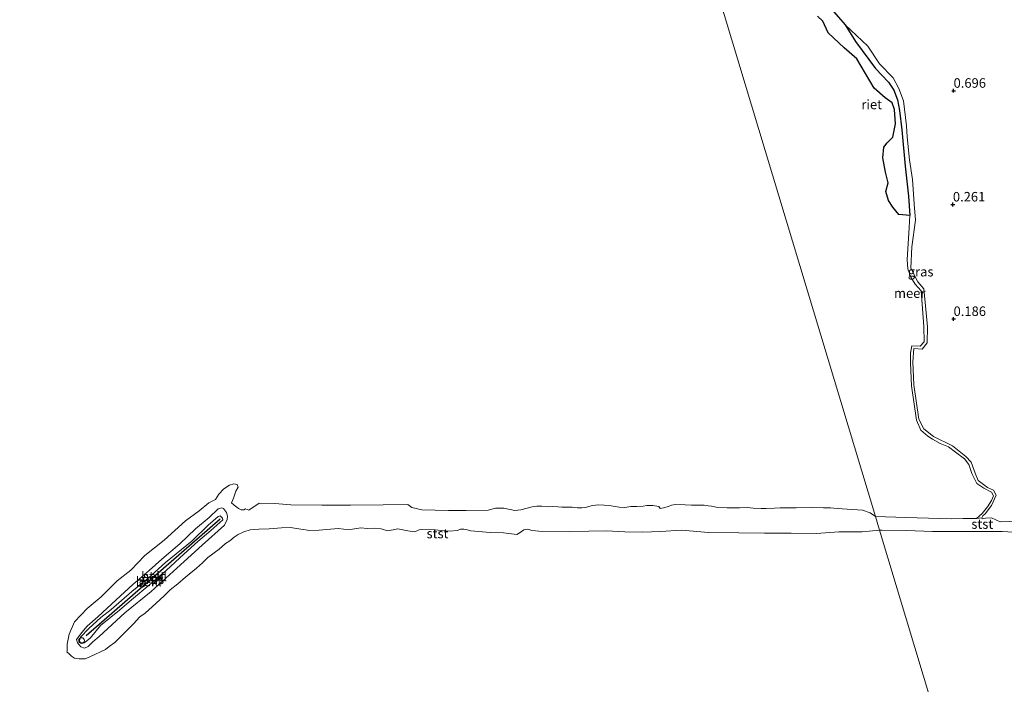
# Model space of a CAD drawing. Units: metres. Extents: x 149996 to 160007, y 562498 to 568751.
# Drawn here: x 153955 to 154214, y 563194 to 563369 of the extents above; entities that cross this region are included whole.
import ezdxf
from ezdxf.enums import TextEntityAlignment as Align

# ---------------------------------------------------------------- set-up
doc = ezdxf.new("R2010")
doc.units = ezdxf.units.M
doc.layers.get('0').update_dxf_attribs({"lineweight": 25})
for name, color, linetype in [('B-ME-GW-HOOGTEPUNT-S-B1', 10, 'Continuous'), ('B-ME-IE-RIET-GV-B6', 10, 'Continuous'), ('B-ME-VV-KRIBBEN-L-B1', 10, 'Continuous')]:
    doc.layers.add(name, color=color, linetype=linetype)
for name, color, linetype, lineweight in [('B-ME-GW-KRUINLIJN-L-B1', 93, 'Continuous', 18), ('B-ME-GW-TEENLIJN-L-B1', 93, 'Continuous', 18), ('B-ME-IE-GRASLAND-GV-B6', 93, 'Continuous', 18), ('B-ME-IE-HULPGEOMETRIE-L-B1', 53, 'Continuous', 18), ('B-ME-OB-BEKLEDING-GV-B6', 253, 'Continuous', 18), ('B-ME-OB-WATERLIJN-L-B1', 133, 'OB-WATERLIJN', 18), ('B-ME-OG-WATER-GV-B6', 153, 'Continuous', 18), ('B-ME-VV-SCHEEPVAARTTEKENS-S-B1', 13, 'Continuous', 18)]:
    doc.layers.add(name, color=color, linetype=linetype, lineweight=lineweight)
doc.styles.add('NLCS-ISO', font='NLCS-ISO.TTF')
doc.linetypes.add('OB-WATERLIJN', pattern='A,10,[32,NLCS.SHX,S=2,R=0,X=0,Y=0],-12', length=22)

# ---------------------------------------------------------------- blocks, each defined once
blk = doc.blocks.new('hoogtepunt')
for p, q in [((-0.5, 0), (0.5, 0)), ((0, 0.5), (0, -0.5))]:
    blk.add_line(p, q)
blk = doc.blocks.new('dtb')
blk.add_circle((0, 0), 0.75)

msp = doc.modelspace()

# ---------------------------------------------------------------- linework, layer by layer
at = {"layer": 'B-ME-GW-KRUINLIJN-L-B1'}
for points in [[(154171.84, 563367.786, -0.25), (154177.775, 563362.177, 0.342), (154180.843, 563357.515, 0.342), (154184.45, 563353.852, 0.342), (154185.941, 563351.043, 0.342), (154187.193, 563347.791, 0.342), (154187.947, 563341.228, 0.342), (154188.167, 563338.318, 0.342), (154188.768, 563332.268, 0.342), (154189.566, 563327.113, 0.342), (154189.987, 563320.73, 0.342), (154190.334, 563316.463, 0.324), (154189.381, 563309.389, 0.271), (154189.095, 563303.817, 0.271), (154190.927, 563300.181, 0.271), (154192.59, 563298.353, 0.271), (154192.987, 563293.916, 0.271), (154193.498, 563288.347, 0.271), (154193.388, 563284.215, 0.271), (154192.125, 563282.499, 0.271), (154189.955, 563282.659, 0.271), (154189.643, 563279.207, 0.271), (154189.922, 563273.15, 0.271), (154191.216, 563264.094, 0.28), (154192.518, 563261.6, 0.28), (154195.076, 563259.576, 0.28), (154200.101, 563257.08, 0.271), (154203.567, 563254.246, 0.271), (154204.967, 563252.771, 0.271), (154206.051, 563249.933, 0.262), (154206.835, 563247.936, 0.271), (154209.317, 563246.167, 0.271), (154210.902, 563245.423, 0.262), (154211.58, 563244.11, 0.28), (154210.329, 563241.41, 0.289), (154208.665, 563239.225, 0.289)], [(154008.14, 563237.605, 0.831), (154004.948, 563234.829, 0.831), (154001.579, 563231.914, 0.841), (153997.915, 563228.679, 0.882), (153993.198, 563224.298, 0.816), (153988.892, 563220.673, 0.826), (153984.064, 563216.578, 0.867), (153980.951, 563213.922, 0.882), (153975.954, 563209.896, 0.912), (153973.271, 563206.658, 0.75), (153972.365, 563205.799, 0.7), (153971.645, 563205.289, 0.624), (153970.714, 563205.303, 0.558), (153970.407, 563205.872, 0.558), (153970.641, 563206.811, 0.558), (153972.879, 563209.053, 0.715), (153976.05, 563211.927, 0.75), (153978.75, 563214.085, 0.745), (153984.179, 563218.769, 0.771), (153988.367, 563222.215, 0.771), (153993.075, 563226.388, 0.771), (154000.042, 563232.111, 0.786), (154004.245, 563236.231, 0.786), (154006.915, 563238.538, 0.801), (154007.399, 563238.69, 0.801), (154008.037, 563238.1, 0.801), (154008.14, 563237.605, 0.831)], [(154217.688, 563237.298, 0.235), (154212.602, 563237.114, 0.342), (154210.309, 563238.188, 0.307), (154208.76, 563238.048, 0.289), (154207.854, 563237.905, 0.289), (154207.814, 563238.124, 0.289), (154208.073, 563238.715, 0.289), (154208.665, 563239.225, 0.289)]]:
    msp.add_polyline3d(points, dxfattribs=at)
at = {"layer": 'B-ME-GW-TEENLIJN-L-B1'}
msp.add_polyline3d([(154008.525, 563236.24, 0.336), (154002.705, 563230.96, 0.407), (153997.957, 563226.727, 0.387), (153989.221, 563218.832, 0.326), (153982.294, 563213.168, 0.265), (153975.627, 563206.99, 0.331), (153973.902, 563205.602, 0.331), (153972.672, 563204.315, 0.184), (153971.734, 563203.863, 0.179), (153970.731, 563204.223, 0.179), (153969.862, 563205.314, 0.22), (153969.634, 563206.158, 0.22), (153970.983, 563207.99, 0.301), (153972.439, 563209.684, 0.371), (153975.275, 563212.18, 0.467), (153980.081, 563216.631, 0.366), (153984.404, 563220.672, 0.366), (153988.699, 563224.347, 0.387), (153992.068, 563227.263, 0.432), (153996.807, 563231.287, 0.457), (154000.893, 563235.228, 0.412), (154004.549, 563238.255, 0.392), (154006.872, 563240.49, 0.336), (154007.732, 563240.822, 0.265), (154008.298, 563240.578, 0.265), (154009.127, 563239.563, 0.265), (154009.322, 563238.623, 0.265), (154009.259, 563237.682, 0.265), (154008.525, 563236.24, 0.336)], dxfattribs=at)
at = {"layer": 'B-ME-IE-GRASLAND-GV-B6'}
for points in [[(154171.84, 563367.786, -0.25), (154168.842, 563371.201, -0.25), (154165.073, 563374.948, -0.25), (154162.217, 563377.155, -0.25), (154169.181, 563379.255, 0.112), (154321.265, 563425.114, 0.539)], [(154206.363, 563237.964, -0.25), (154207.93, 563239.332, -0.25), (154209.318, 563241.023, -0.25), (154210.345, 563242.694, -0.25), (154210.852, 563243.94, -0.25), (154210.393, 563244.933, -0.25), (154208.303, 563245.99, -0.25), (154206.453, 563247.215, -0.25), (154205.187, 563249.845, -0.25), (154204.354, 563252.187, -0.25), (154203.284, 563253.663, -0.25), (154200.861, 563255.454, -0.25), (154199.024, 563256.791, -0.25), (154196.873, 563257.675, -0.25), (154194.86, 563258.846, -0.25), (154193.574, 563259.609, -0.25), (154191.789, 563261.188, -0.25), (154190.585, 563263.871, -0.25), (154189.292, 563272.905, -0.25), (154189.031, 563278.921, -0.25), (154189.036, 563281.43, -0.25), (154189.417, 563283.405, -0.25), (154191.602, 563283.262, -0.25), (154192.613, 563284.397, -0.25), (154192.548, 563288.465, -0.25), (154191.824, 563297.817, -0.25), (154190.304, 563299.615, -0.25), (154189.123, 563301.436, -0.25), (154188.332, 563303.638, -0.25), (154188.181, 563306.004, -0.25), (154188.674, 563314.516, -0.25), (154188.824, 563317.616, -0.25), (154188.548, 563322.744, -0.25), (154187.623, 563330.642, -0.25), (154186.748, 563340.173, -0.25), (154186.117, 563345.285, -0.25), (154185.658, 563348.022, -0.25), (154184.621, 563350.587, -0.25), (154183.271, 563352.698, -0.25), (154179.869, 563356.262, -0.25), (154174.59, 563363.398, -0.25), (154171.84, 563367.786, -0.25), (154177.775, 563362.177, 0.342), (154180.843, 563357.515, 0.342), (154184.45, 563353.852, 0.342), (154185.941, 563351.043, 0.342), (154187.193, 563347.791, 0.342), (154187.947, 563341.228, 0.342), (154188.167, 563338.318, 0.342), (154188.768, 563332.268, 0.342), (154189.566, 563327.113, 0.342), (154189.987, 563320.73, 0.342), (154190.334, 563316.463, 0.324), (154189.381, 563309.389, 0.271), (154189.095, 563303.817, 0.271), (154190.927, 563300.181, 0.271), (154192.59, 563298.353, 0.271), (154192.987, 563293.916, 0.271), (154193.498, 563288.347, 0.271), (154193.388, 563284.215, 0.271), (154192.125, 563282.499, 0.271), (154189.955, 563282.659, 0.271), (154189.643, 563279.207, 0.271), (154189.922, 563273.15, 0.271), (154191.216, 563264.094, 0.28), (154192.518, 563261.6, 0.28), (154195.076, 563259.576, 0.28), (154200.101, 563257.08, 0.271), (154203.567, 563254.246, 0.271), (154204.967, 563252.771, 0.271), (154206.051, 563249.933, 0.262), (154206.835, 563247.936, 0.271), (154209.317, 563246.167, 0.271), (154210.902, 563245.423, 0.262), (154211.58, 563244.11, 0.28), (154210.329, 563241.41, 0.289), (154208.665, 563239.225, 0.289), (154208.073, 563238.715, 0.289), (154207.814, 563238.124, 0.289), (154206.363, 563237.964, -0.25)], [(154217.688, 563237.298, 0.235), (154212.602, 563237.114, 0.342), (154210.309, 563238.188, 0.307), (154208.76, 563238.048, 0.289), (154207.854, 563237.905, 0.289), (154207.814, 563238.124, 0.289), (154208.073, 563238.715, 0.289), (154208.665, 563239.225, 0.289), (154210.329, 563241.41, 0.289), (154211.58, 563244.11, 0.28), (154210.902, 563245.423, 0.262), (154209.317, 563246.167, 0.271), (154206.835, 563247.936, 0.271), (154206.051, 563249.933, 0.262), (154204.967, 563252.771, 0.271), (154203.567, 563254.246, 0.271), (154200.101, 563257.08, 0.271), (154195.076, 563259.576, 0.28), (154192.518, 563261.6, 0.28), (154191.216, 563264.094, 0.28), (154189.922, 563273.15, 0.271), (154189.643, 563279.207, 0.271), (154189.955, 563282.659, 0.271), (154192.125, 563282.499, 0.271), (154193.388, 563284.215, 0.271), (154193.498, 563288.347, 0.271), (154192.987, 563293.916, 0.271), (154192.59, 563298.353, 0.271), (154190.927, 563300.181, 0.271), (154189.095, 563303.817, 0.271), (154189.381, 563309.389, 0.271), (154190.334, 563316.463, 0.324), (154189.987, 563320.73, 0.342), (154189.566, 563327.113, 0.342), (154188.768, 563332.268, 0.342), (154188.167, 563338.318, 0.342), (154187.947, 563341.228, 0.342), (154187.193, 563347.791, 0.342), (154185.941, 563351.043, 0.342), (154184.45, 563353.852, 0.342), (154180.843, 563357.515, 0.342), (154177.775, 563362.177, 0.342), (154171.84, 563367.786, -0.25)], [(154008.14, 563237.605, 0.831), (154004.948, 563234.829, 0.831), (154001.579, 563231.914, 0.841), (153997.915, 563228.679, 0.882), (153993.198, 563224.298, 0.816), (153988.892, 563220.673, 0.826), (153984.064, 563216.578, 0.867), (153980.951, 563213.922, 0.882), (153975.954, 563209.896, 0.912), (153973.271, 563206.658, 0.75), (153972.365, 563205.799, 0.7), (153971.645, 563205.289, 0.624), (153970.714, 563205.303, 0.558), (153970.407, 563205.872, 0.558), (153970.641, 563206.811, 0.558), (153972.879, 563209.053, 0.715), (153976.05, 563211.927, 0.75), (153978.75, 563214.085, 0.745), (153984.179, 563218.769, 0.771), (153988.367, 563222.215, 0.771), (153993.075, 563226.388, 0.771), (154000.042, 563232.111, 0.786), (154004.245, 563236.231, 0.786), (154006.915, 563238.538, 0.801), (154007.399, 563238.69, 0.801), (154008.037, 563238.1, 0.801), (154008.14, 563237.605, 0.831)]]:
    msp.add_polyline3d(points, dxfattribs=at)
at = {"layer": 'B-ME-IE-HULPGEOMETRIE-L-B1'}
msp.add_polyline3d([(154140.008, 563370.458, -0.25), (154179.793, 563238.518, -0.25), (154180.88, 563234.911, -0.25), (154222.201, 563097.876, -0.25), (154222.471, 563096.982, 0.315), (154222.808, 563095.863, 0.345), (154223.58, 563093.305, 1.221), (154224.244, 563091.102, 1.246), (154224.634, 563089.81, 0.813), (154227.194, 563081.319, 0.546), (154228.468, 563077.092, 0.537), (154234.184, 563058.137, -0.25), (154234.644, 563056.611, -0.25), (154235.511, 563053.735, -0.25)], dxfattribs=at)
at = {"layer": 'B-ME-IE-RIET-GV-B6'}
for points in [[(154188.824, 563317.616, -0.25), (154185.991, 563317.926, -0.25), (154184.392, 563319.866, -0.25), (154183.231, 563321.62, -0.25), (154182.532, 563323.957, -0.25), (154183.2, 563326.194, -0.25), (154182.477, 563329.034, -0.25), (154181.727, 563332.82, -0.25), (154181.986, 563335.571, -0.25), (154182.91, 563336.739, -0.25), (154184.383, 563338.198, -0.25), (154185.052, 563341.709, -0.25), (154184.862, 563345.535, -0.25), (154184.221, 563347.253, -0.25), (154182.37, 563348.546, -0.25), (154179.439, 563351.107, -0.25), (154177.188, 563355.017, -0.25), (154174.895, 563358.851, -0.25), (154171.608, 563361.751, -0.25), (154167.37, 563365.703, -0.25), (154165.941, 563368.777, -0.25), (154164.61, 563370.034, -0.25)], [(154168.842, 563371.201, -0.25), (154171.84, 563367.786, -0.25), (154174.59, 563363.398, -0.25), (154179.869, 563356.262, -0.25), (154183.271, 563352.698, -0.25), (154184.621, 563350.587, -0.25), (154185.658, 563348.022, -0.25), (154186.117, 563345.285, -0.25), (154186.748, 563340.173, -0.25), (154187.623, 563330.642, -0.25), (154188.548, 563322.744, -0.25), (154188.824, 563317.616, -0.25)]]:
    msp.add_polyline3d(points, dxfattribs=at)
at = {"layer": 'B-ME-OB-BEKLEDING-GV-B6'}
for points in [[(154179.793, 563238.518, -0.25), (154180.88, 563234.911, -0.25), (154176.289, 563234.498, -0.25), (154170.227, 563234.49, -0.25), (154164.324, 563234.043, -0.25), (154157.628, 563234.173, -0.25), (154150.589, 563234.165, -0.25), (154143.881, 563234.192, -0.25), (154135.903, 563234.326, -0.25), (154128.777, 563234.906, -0.25), (154123.248, 563234.604, -0.25), (154118.54, 563234.405, -0.25), (154113.882, 563234.451, -0.25), (154109.08, 563234.704, -0.25), (154104.377, 563234.64, -0.25), (154099.248, 563234.522, -0.25), (154092.229, 563234.585, -0.25), (154089.374, 563234.87, -0.25), (154088.337, 563235.161, -0.25), (154087.283, 563235.044, -0.25), (154086.357, 563234.313, -0.25), (154085.448, 563233.822, -0.25), (154081.958, 563234.245, -0.25), (154078.438, 563234.325, -0.25), (154073.403, 563234.732, -0.25), (154072.444, 563234.971, -0.25), (154071.556, 563235.192, -0.25), (154070.644, 563235.205, -0.25), (154069.837, 563234.87, -0.25), (154067.691, 563234.661, -0.25), (154063.781, 563234.998, -0.25), (154060.462, 563235.085, -0.25), (154059.777, 563234.977, -0.25), (154058.661, 563234.511, -0.25), (154056.835, 563234.705, -0.25), (154054.121, 563235.289, -0.25), (154052.965, 563235.016, -0.25), (154051.466, 563234.773, -0.25), (154049.741, 563235.292, -0.25), (154047.897, 563235.416, -0.25), (154046.118, 563235.384, -0.25), (154044.409, 563235.502, -0.25), (154041.702, 563235.077, -0.25), (154039.993, 563235.195, -0.25), (154038.439, 563235.379, -0.25), (154033.506, 563234.964, -0.25), (154031.049, 563234.792, -0.25), (154028.64, 563235.203, -0.25), (154025.894, 563235.612, -0.25), (154023.553, 563235.532, -0.25), (154020.268, 563235.29, -0.25), (154017.604, 563235.143, -0.25), (154015.347, 563234.979, -0.25), (154013.604, 563234.45, -0.25), (154012.16, 563233.78, -0.25), (154011.123, 563233.094, -0.25), (154009.939, 563232.142, -0.25), (154008.811, 563231.403, -0.25), (154007.165, 563229.917, -0.25), (154004.146, 563227.743, -0.25), (154002.758, 563226.311, -0.25), (154001.189, 563224.942, -0.25), (153998.274, 563222.587, -0.25), (153996.319, 563220.801, -0.25), (153994.253, 563219.229, -0.25), (153992.717, 563217.698, -0.25), (153989.489, 563214.74, -0.25), (153987.669, 563213.117, -0.25), (153986.259, 563212.118, -0.25), (153984.641, 563210.334, -0.25), (153981.968, 563207.625, -0.25), (153979.667, 563205.397, -0.25), (153978.205, 563204.32, -0.25), (153977.246, 563203.583, -0.25), (153973.145, 563201.589, -0.25), (153971.874, 563201.057, -0.25), (153970.283, 563201.098, -0.25), (153969.13, 563201.297, -0.25), (153968.318, 563201.803, -0.25), (153967.739, 563202.323, -0.25), (153967.107, 563202.933, -0.25), (153967.125, 563203.114, -0.25), (153967.152, 563204.941, -0.25), (153967.669, 563207.577, -0.25), (153969.075, 563210.802, -0.25), (153972.443, 563214.332, -0.25), (153976.114, 563217.368, -0.25), (153980.351, 563221.584, -0.25), (153983.907, 563224.445, -0.25), (153987.623, 563228.249, -0.25), (153992.658, 563232.275, -0.25), (153998.288, 563237.336, -0.25), (154001.884, 563240.002, -0.25), (154004.425, 563242.147, -0.25), (154006.178, 563242.965, -0.25), (154007.067, 563244.372, -0.25), (154008.392, 563245.783, -0.25), (154009.905, 563246.708, -0.25), (154011.052, 563247.076, -0.25), (154011.909, 563246.948, -0.25), (154012.149, 563246.211, -0.25), (154011.526, 563245.208, -0.25), (154010.909, 563243.332, -0.25), (154010.4, 563242.118, -0.25), (154011.133, 563241.511, -0.25), (154011.759, 563240.933, -0.25), (154012.237, 563240.576, -0.25), (154012.9, 563240.309, -0.25), (154013.667, 563240.265, -0.25), (154014.112, 563240.56, -0.25), (154014.95, 563240.177, -0.25), (154017.659, 563242.002, -0.25), (154021.769, 563241.942, -0.25), (154025.997, 563241.552, -0.25), (154034.207, 563241.48, -0.25), (154041.698, 563241.462, -0.25), (154050.266, 563241.616, -0.25), (154056.785, 563241.65, -0.25), (154057.849, 563240.909, -0.25), (154060.457, 563240.285, -0.25), (154067.531, 563240.08, -0.25), (154072.136, 563240.072, -0.25), (154077.887, 563240.149, -0.25), (154079.894, 563240.716, -0.25), (154082.071, 563240.711, -0.25), (154084.931, 563240.089, -0.25), (154086.514, 563240.265, -0.25), (154089.54, 563241.042, -0.25), (154090.714, 563241.235, -0.25), (154092.035, 563241.205, -0.25), (154093.737, 563241.051, -0.25), (154094.786, 563241.116, -0.25), (154096.214, 563241.058, -0.25), (154097.342, 563240.988, -0.25), (154098.615, 563240.947, -0.25), (154100.033, 563240.937, -0.25), (154101.433, 563240.772, -0.25), (154102.599, 563240.76, -0.25), (154103.773, 563240.953, -0.25), (154105.344, 563241.429, -0.25), (154106.985, 563241.567, -0.25), (154108.462, 563241.518, -0.25), (154109.804, 563241.391, -0.25), (154112.372, 563240.961, -0.25), (154113.849, 563240.913, -0.25), (154115.421, 563241.137, -0.25), (154117.082, 563241.177, -0.25), (154118.685, 563241.256, -0.25), (154119.713, 563241.418, -0.25), (154121.239, 563241.38, -0.25), (154122.805, 563241.147, -0.25), (154123.216, 563240.626, -0.25), (154124.041, 563240.796, -0.25), (154125.379, 563241.174, -0.25), (154126.174, 563241.49, -0.25), (154127.251, 563241.663, -0.25), (154129.738, 563241.621, -0.25), (154131.43, 563241.516, -0.25), (154133.616, 563241.462, -0.25), (154134.782, 563241.451, -0.25), (154135.812, 563241.36, -0.25), (154136.649, 563241.23, -0.25), (154137.913, 563240.986, -0.25), (154140.78, 563240.82, -0.25), (154144.016, 563240.832, -0.25), (154146.085, 563240.856, -0.25), (154147.679, 563240.73, -0.25), (154149.73, 563240.598, -0.25), (154151.1, 563240.578, -0.25), (154153.256, 563240.67, -0.25), (154154.741, 563240.826, -0.25), (154158.948, 563240.786, -0.25), (154163.388, 563240.845, -0.25), (154166.138, 563240.756, -0.25), (154168.003, 563240.788, -0.25), (154169.763, 563240.596, -0.25), (154176.378, 563240.18, -0.25), (154178.399, 563239.438, -0.25), (154179.793, 563238.518, -0.25)], [(154008.525, 563236.24, 0.336), (154002.705, 563230.96, 0.407), (153997.957, 563226.727, 0.387), (153989.221, 563218.832, 0.326), (153982.294, 563213.168, 0.265), (153975.627, 563206.99, 0.331), (153973.902, 563205.602, 0.331), (153972.672, 563204.315, 0.184), (153971.734, 563203.863, 0.179), (153970.731, 563204.223, 0.179), (153969.862, 563205.314, 0.22), (153969.634, 563206.158, 0.22), (153970.983, 563207.99, 0.301), (153972.439, 563209.684, 0.371), (153975.275, 563212.18, 0.467), (153980.081, 563216.631, 0.366), (153984.404, 563220.672, 0.366), (153988.699, 563224.347, 0.387), (153992.068, 563227.263, 0.432), (153996.807, 563231.287, 0.457), (154000.893, 563235.228, 0.412), (154004.549, 563238.255, 0.392), (154006.872, 563240.49, 0.336), (154007.732, 563240.822, 0.265), (154008.298, 563240.578, 0.265), (154009.127, 563239.563, 0.265), (154009.322, 563238.623, 0.265), (154009.259, 563237.682, 0.265), (154008.525, 563236.24, 0.336)], [(154008.525, 563236.24, 0.336), (154009.259, 563237.682, 0.265), (154009.322, 563238.623, 0.265), (154009.127, 563239.563, 0.265), (154008.298, 563240.578, 0.265), (154007.732, 563240.822, 0.265), (154006.872, 563240.49, 0.336), (154004.549, 563238.255, 0.392), (154000.893, 563235.228, 0.412), (153996.807, 563231.287, 0.457), (153992.068, 563227.263, 0.432), (153988.699, 563224.347, 0.387), (153984.404, 563220.672, 0.366), (153980.081, 563216.631, 0.366), (153975.275, 563212.18, 0.467), (153972.439, 563209.684, 0.371), (153970.983, 563207.99, 0.301), (153969.634, 563206.158, 0.22), (153969.862, 563205.314, 0.22), (153970.731, 563204.223, 0.179), (153971.734, 563203.863, 0.179), (153972.672, 563204.315, 0.184), (153973.902, 563205.602, 0.331), (153975.627, 563206.99, 0.331), (153982.294, 563213.168, 0.265), (153989.221, 563218.832, 0.326), (153997.957, 563226.727, 0.387), (154002.705, 563230.96, 0.407), (154008.525, 563236.24, 0.336)], [(154008.14, 563237.605, 0.831), (154008.037, 563238.1, 0.801), (154007.399, 563238.69, 0.801), (154006.915, 563238.538, 0.801), (154004.245, 563236.231, 0.786), (154000.042, 563232.111, 0.786), (153993.075, 563226.388, 0.771), (153988.367, 563222.215, 0.771), (153984.179, 563218.769, 0.771), (153978.75, 563214.085, 0.745), (153976.05, 563211.927, 0.75), (153972.879, 563209.053, 0.715), (153970.641, 563206.811, 0.558), (153970.407, 563205.872, 0.558), (153970.714, 563205.303, 0.558), (153971.645, 563205.289, 0.624), (153972.365, 563205.799, 0.7), (153973.271, 563206.658, 0.75), (153975.954, 563209.896, 0.912), (153980.951, 563213.922, 0.882), (153984.064, 563216.578, 0.867), (153988.892, 563220.673, 0.826), (153993.198, 563224.298, 0.816), (153997.915, 563228.679, 0.882), (154001.579, 563231.914, 0.841), (154004.948, 563234.829, 0.831), (154008.14, 563237.605, 0.831)], [(154206.363, 563237.964, -0.25), (154207.814, 563238.124, 0.289), (154207.854, 563237.905, 0.289), (154208.76, 563238.048, 0.289), (154210.309, 563238.188, 0.307), (154212.602, 563237.114, 0.342), (154217.688, 563237.298, 0.235), (154222.827, 563237.075, 0.226), (154228.479, 563236.511, 0.226), (154233.369, 563236.544, 0.226), (154235.369, 563236.213, 0.226), (154234.719, 563232.971, -0.25), (154226.574, 563233.769, -0.25), (154213.12, 563234.595, -0.25), (154202.609, 563234.595, -0.25), (154194.794, 563234.593, -0.25), (154187.993, 563234.805, -0.25), (154181.571, 563234.95, -0.25), (154180.88, 563234.911, -0.25), (154179.793, 563238.518, -0.25), (154187.855, 563238.267, -0.25), (154199.743, 563237.871, -0.25), (154202.769, 563237.967, -0.25), (154206.363, 563237.964, -0.25)]]:
    msp.add_polyline3d(points, dxfattribs=at)
at = {"layer": 'B-ME-OB-WATERLIJN-L-B1'}
for points in [[(154206.363, 563237.964, -0.25), (154207.93, 563239.332, -0.25), (154209.318, 563241.023, -0.25), (154210.345, 563242.694, -0.25), (154210.852, 563243.94, -0.25), (154210.393, 563244.933, -0.25), (154208.303, 563245.99, -0.25), (154206.453, 563247.215, -0.25), (154205.187, 563249.845, -0.25), (154204.354, 563252.187, -0.25), (154203.284, 563253.663, -0.25), (154200.861, 563255.454, -0.25), (154199.024, 563256.791, -0.25), (154196.873, 563257.675, -0.25), (154194.86, 563258.846, -0.25), (154193.574, 563259.609, -0.25), (154191.789, 563261.188, -0.25), (154190.585, 563263.871, -0.25), (154189.292, 563272.905, -0.25), (154189.031, 563278.921, -0.25), (154189.036, 563281.43, -0.25), (154189.417, 563283.405, -0.25), (154191.602, 563283.262, -0.25), (154192.613, 563284.397, -0.25), (154192.548, 563288.465, -0.25), (154191.824, 563297.817, -0.25), (154190.304, 563299.615, -0.25), (154189.123, 563301.436, -0.25), (154188.332, 563303.638, -0.25), (154188.181, 563306.004, -0.25), (154188.674, 563314.516, -0.25), (154188.824, 563317.616, -0.25), (154188.548, 563322.744, -0.25), (154187.623, 563330.642, -0.25), (154186.748, 563340.173, -0.25), (154186.117, 563345.285, -0.25), (154185.658, 563348.022, -0.25), (154184.621, 563350.587, -0.25), (154183.271, 563352.698, -0.25), (154179.869, 563356.262, -0.25), (154174.59, 563363.398, -0.25), (154171.84, 563367.786, -0.25), (154168.842, 563371.201, -0.25)], [(154213.12, 563234.595, -0.25), (154226.574, 563233.769, -0.25)]]:
    msp.add_polyline3d(points, dxfattribs=at)
at = {"layer": 'B-ME-OG-WATER-GV-B6'}
for points in [[(153800.811, 563180.423, -0.25), (153794.499, 563210.612, -0.25), (153785.611, 563254.534, -0.25), (153777.163, 563294.048, -0.25), (153767.008, 563340.133, -0.25), (154126.414, 563415.553, -0.25), (154140.008, 563370.458, -0.25), (154179.793, 563238.518, -0.25)], [(154206.363, 563237.964, -0.25), (154202.769, 563237.967, -0.25), (154199.743, 563237.871, -0.25), (154187.855, 563238.267, -0.25), (154179.793, 563238.518, -0.25), (154140.008, 563370.458, -0.25)], [(154164.61, 563370.034, -0.25), (154165.941, 563368.777, -0.25), (154167.37, 563365.703, -0.25), (154171.608, 563361.751, -0.25), (154174.895, 563358.851, -0.25), (154177.188, 563355.017, -0.25), (154179.439, 563351.107, -0.25), (154182.37, 563348.546, -0.25), (154184.221, 563347.253, -0.25), (154184.862, 563345.535, -0.25), (154185.052, 563341.709, -0.25), (154184.383, 563338.198, -0.25), (154182.91, 563336.739, -0.25), (154181.986, 563335.571, -0.25), (154181.727, 563332.82, -0.25), (154182.477, 563329.034, -0.25), (154183.2, 563326.194, -0.25), (154182.532, 563323.957, -0.25), (154183.231, 563321.62, -0.25), (154184.392, 563319.866, -0.25), (154185.991, 563317.926, -0.25), (154188.824, 563317.616, -0.25), (154188.674, 563314.516, -0.25), (154188.181, 563306.004, -0.25), (154188.332, 563303.638, -0.25), (154189.123, 563301.436, -0.25), (154190.304, 563299.615, -0.25), (154191.824, 563297.817, -0.25), (154192.548, 563288.465, -0.25), (154192.613, 563284.397, -0.25), (154191.602, 563283.262, -0.25), (154189.417, 563283.405, -0.25), (154189.036, 563281.43, -0.25), (154189.031, 563278.921, -0.25), (154189.292, 563272.905, -0.25), (154190.585, 563263.871, -0.25), (154191.789, 563261.188, -0.25), (154193.574, 563259.609, -0.25), (154194.86, 563258.846, -0.25), (154196.873, 563257.675, -0.25), (154199.024, 563256.791, -0.25), (154200.861, 563255.454, -0.25), (154203.284, 563253.663, -0.25), (154204.354, 563252.187, -0.25), (154205.187, 563249.845, -0.25), (154206.453, 563247.215, -0.25), (154208.303, 563245.99, -0.25), (154210.393, 563244.933, -0.25), (154210.852, 563243.94, -0.25), (154210.345, 563242.694, -0.25), (154209.318, 563241.023, -0.25), (154207.93, 563239.332, -0.25), (154206.363, 563237.964, -0.25)], [(154179.793, 563238.518, -0.25), (154178.399, 563239.438, -0.25), (154176.378, 563240.18, -0.25), (154169.763, 563240.596, -0.25), (154168.003, 563240.788, -0.25), (154166.138, 563240.756, -0.25), (154163.388, 563240.845, -0.25), (154158.948, 563240.786, -0.25), (154154.741, 563240.826, -0.25), (154153.256, 563240.67, -0.25), (154151.1, 563240.578, -0.25), (154149.73, 563240.598, -0.25), (154147.679, 563240.73, -0.25), (154146.085, 563240.856, -0.25), (154144.016, 563240.832, -0.25), (154140.78, 563240.82, -0.25), (154137.913, 563240.986, -0.25), (154136.649, 563241.23, -0.25), (154135.812, 563241.36, -0.25), (154134.782, 563241.451, -0.25), (154133.616, 563241.462, -0.25), (154131.43, 563241.516, -0.25), (154129.738, 563241.621, -0.25), (154127.251, 563241.663, -0.25), (154126.174, 563241.49, -0.25), (154125.379, 563241.174, -0.25), (154124.041, 563240.796, -0.25), (154123.216, 563240.626, -0.25), (154122.805, 563241.147, -0.25), (154121.239, 563241.38, -0.25), (154119.713, 563241.418, -0.25), (154118.685, 563241.256, -0.25), (154117.082, 563241.177, -0.25), (154115.421, 563241.137, -0.25), (154113.849, 563240.913, -0.25), (154112.372, 563240.961, -0.25), (154109.804, 563241.391, -0.25), (154108.462, 563241.518, -0.25), (154106.985, 563241.567, -0.25), (154105.344, 563241.429, -0.25), (154103.773, 563240.953, -0.25), (154102.599, 563240.76, -0.25), (154101.433, 563240.772, -0.25), (154100.033, 563240.937, -0.25), (154098.615, 563240.947, -0.25), (154097.342, 563240.988, -0.25), (154096.214, 563241.058, -0.25), (154094.786, 563241.116, -0.25), (154093.737, 563241.051, -0.25), (154092.035, 563241.205, -0.25), (154090.714, 563241.235, -0.25), (154089.54, 563241.042, -0.25), (154086.514, 563240.265, -0.25), (154084.931, 563240.089, -0.25), (154082.071, 563240.711, -0.25), (154079.894, 563240.716, -0.25), (154077.887, 563240.149, -0.25), (154072.136, 563240.072, -0.25), (154067.531, 563240.08, -0.25), (154060.457, 563240.285, -0.25), (154057.849, 563240.909, -0.25), (154056.785, 563241.65, -0.25), (154050.266, 563241.616, -0.25), (154041.698, 563241.462, -0.25), (154034.207, 563241.48, -0.25), (154025.997, 563241.552, -0.25), (154021.769, 563241.942, -0.25), (154017.659, 563242.002, -0.25), (154014.95, 563240.177, -0.25), (154014.112, 563240.56, -0.25), (154013.667, 563240.265, -0.25), (154012.9, 563240.309, -0.25), (154012.237, 563240.576, -0.25), (154011.759, 563240.933, -0.25), (154011.133, 563241.511, -0.25), (154010.4, 563242.118, -0.25), (154010.909, 563243.332, -0.25), (154011.526, 563245.208, -0.25), (154012.149, 563246.211, -0.25), (154011.909, 563246.948, -0.25), (154011.052, 563247.076, -0.25), (154009.905, 563246.708, -0.25), (154008.392, 563245.783, -0.25), (154007.067, 563244.372, -0.25), (154006.178, 563242.965, -0.25), (154004.425, 563242.147, -0.25), (154001.884, 563240.002, -0.25), (153998.288, 563237.336, -0.25), (153992.658, 563232.275, -0.25), (153987.623, 563228.249, -0.25), (153983.907, 563224.445, -0.25), (153980.351, 563221.584, -0.25), (153976.114, 563217.368, -0.25), (153972.443, 563214.332, -0.25), (153969.075, 563210.802, -0.25), (153967.669, 563207.577, -0.25), (153967.152, 563204.941, -0.25), (153967.125, 563203.114, -0.25), (153967.107, 563202.933, -0.25), (153967.739, 563202.323, -0.25), (153968.318, 563201.803, -0.25), (153969.13, 563201.297, -0.25), (153970.283, 563201.098, -0.25), (153971.874, 563201.057, -0.25), (153973.145, 563201.589, -0.25), (153977.246, 563203.583, -0.25), (153978.205, 563204.32, -0.25), (153979.667, 563205.397, -0.25), (153981.968, 563207.625, -0.25), (153984.641, 563210.334, -0.25), (153986.259, 563212.118, -0.25), (153987.669, 563213.117, -0.25), (153989.489, 563214.74, -0.25), (153992.717, 563217.698, -0.25), (153994.253, 563219.229, -0.25), (153996.319, 563220.801, -0.25), (153998.274, 563222.587, -0.25), (154001.189, 563224.942, -0.25), (154002.758, 563226.311, -0.25), (154004.146, 563227.743, -0.25), (154007.165, 563229.917, -0.25), (154008.811, 563231.403, -0.25), (154009.939, 563232.142, -0.25), (154011.123, 563233.094, -0.25), (154012.16, 563233.78, -0.25), (154013.604, 563234.45, -0.25), (154015.347, 563234.979, -0.25), (154017.604, 563235.143, -0.25), (154020.268, 563235.29, -0.25), (154023.553, 563235.532, -0.25), (154025.894, 563235.612, -0.25), (154028.64, 563235.203, -0.25), (154031.049, 563234.792, -0.25), (154033.506, 563234.964, -0.25), (154038.439, 563235.379, -0.25), (154039.993, 563235.195, -0.25), (154041.702, 563235.077, -0.25), (154044.409, 563235.502, -0.25), (154046.118, 563235.384, -0.25), (154047.897, 563235.416, -0.25), (154049.741, 563235.292, -0.25), (154051.466, 563234.773, -0.25), (154052.965, 563235.016, -0.25), (154054.121, 563235.289, -0.25), (154056.835, 563234.705, -0.25), (154058.661, 563234.511, -0.25), (154059.777, 563234.977, -0.25), (154060.462, 563235.085, -0.25), (154063.781, 563234.998, -0.25), (154067.691, 563234.661, -0.25), (154069.837, 563234.87, -0.25), (154070.644, 563235.205, -0.25), (154071.556, 563235.192, -0.25), (154072.444, 563234.971, -0.25), (154073.403, 563234.732, -0.25), (154078.438, 563234.325, -0.25), (154081.958, 563234.245, -0.25), (154085.448, 563233.822, -0.25), (154086.357, 563234.313, -0.25), (154087.283, 563235.044, -0.25), (154088.337, 563235.161, -0.25), (154089.374, 563234.87, -0.25), (154092.229, 563234.585, -0.25), (154099.248, 563234.522, -0.25), (154104.377, 563234.64, -0.25), (154109.08, 563234.704, -0.25), (154113.882, 563234.451, -0.25), (154118.54, 563234.405, -0.25), (154123.248, 563234.604, -0.25), (154128.777, 563234.906, -0.25), (154135.903, 563234.326, -0.25), (154143.881, 563234.192, -0.25), (154150.589, 563234.165, -0.25), (154157.628, 563234.173, -0.25), (154164.324, 563234.043, -0.25), (154170.227, 563234.49, -0.25), (154176.289, 563234.498, -0.25), (154180.88, 563234.911, -0.25), (154222.201, 563097.876, -0.25)], [(154180.88, 563234.911, -0.25), (154181.571, 563234.95, -0.25), (154187.993, 563234.805, -0.25), (154194.794, 563234.593, -0.25), (154202.609, 563234.595, -0.25), (154213.12, 563234.595, -0.25), (154226.574, 563233.769, -0.25)], [(154222.201, 563097.876, -0.25), (154180.88, 563234.911, -0.25)]]:
    msp.add_polyline3d(points, dxfattribs=at)
at = {"layer": 'B-ME-VV-KRIBBEN-L-B1'}
msp.add_line((154007.455, 563237.848, 0.873), (153972.135, 563207.107, 0.884), dxfattribs=at)

# ---------------------------------------------------------------- block references
at = {"layer": 'B-ME-GW-HOOGTEPUNT-S-B1', "rotation": 90}
for p in [(154200.376, 563350.453, 0.696), (154200.376, 563350.453, 0.696), (154200.189, 563320.554, 0.261), (154200.189, 563320.554, 0.261), (154200.376, 563290.453, 0.186), (154200.376, 563290.453, 0.186)]:
    msp.add_blockref('hoogtepunt', p, dxfattribs=at)
at = {"layer": 'B-ME-VV-SCHEEPVAARTTEKENS-S-B1', "rotation": 90}
msp.add_blockref('dtb', (153970.959, 563205.886, 3.909), dxfattribs=at)

# ---------------------------------------------------------------- texts
at = {"layer": 'B-ME-GW-HOOGTEPUNT-S-B1', "ltscale": 0.2, "style": 'NLCS-ISO'}
for s, p in [('0.696', (154200.376, 563350.453, 0.696)), ('0.696', (154200.376, 563350.453, 0.696)), ('0.261', (154200.189, 563320.554, 0.261)), ('0.261', (154200.189, 563320.554, 0.261)), ('0.186', (154200.376, 563290.453, 0.186)), ('0.186', (154200.376, 563290.453, 0.186))]:
    msp.add_text(s, height=2.5, dxfattribs=at).set_placement(p, align=Align.BOTTOM_LEFT)
at = {"layer": 'B-ME-IE-GRASLAND-GV-B6', "ltscale": 0.2, "style": 'NLCS-ISO'}
for p in [(154191.71, 563302.875), (153989.2735, 563221.9895)]:
    msp.add_text('gras', height=2.5, dxfattribs=at).set_placement(p, align=Align.MIDDLE_CENTER)
at = {"layer": 'B-ME-IE-RIET-GV-B6', "ltscale": 0.2, "style": 'NLCS-ISO'}
msp.add_text('riet', height=2.5, dxfattribs=at).set_placement((154178.8325, 563346.8397), align=Align.MIDDLE_CENTER)
at = {"layer": 'B-ME-OB-BEKLEDING-GV-B6', "ltscale": 0.2, "style": 'NLCS-ISO'}
for s, p in [('stst', (154207.9257, 563236.5317)), ('stst', (154064.5949, 563234.0326)), ('bekl', (153988.6208, 563221.4014)), ('bekl', (153990.0068, 563222.7561)), ('stst', (153990.0068, 563222.7561))]:
    msp.add_text(s, height=2.5, dxfattribs=at).set_placement(p, align=Align.MIDDLE_CENTER)
at = {"layer": 'B-ME-OG-WATER-GV-B6', "ltscale": 0.2, "style": 'NLCS-ISO'}
msp.add_text('meer', height=2.5, dxfattribs=at).set_placement((154188.8303, 563297.2208), align=Align.MIDDLE_CENTER)

doc.saveas('drawing.dxf')
